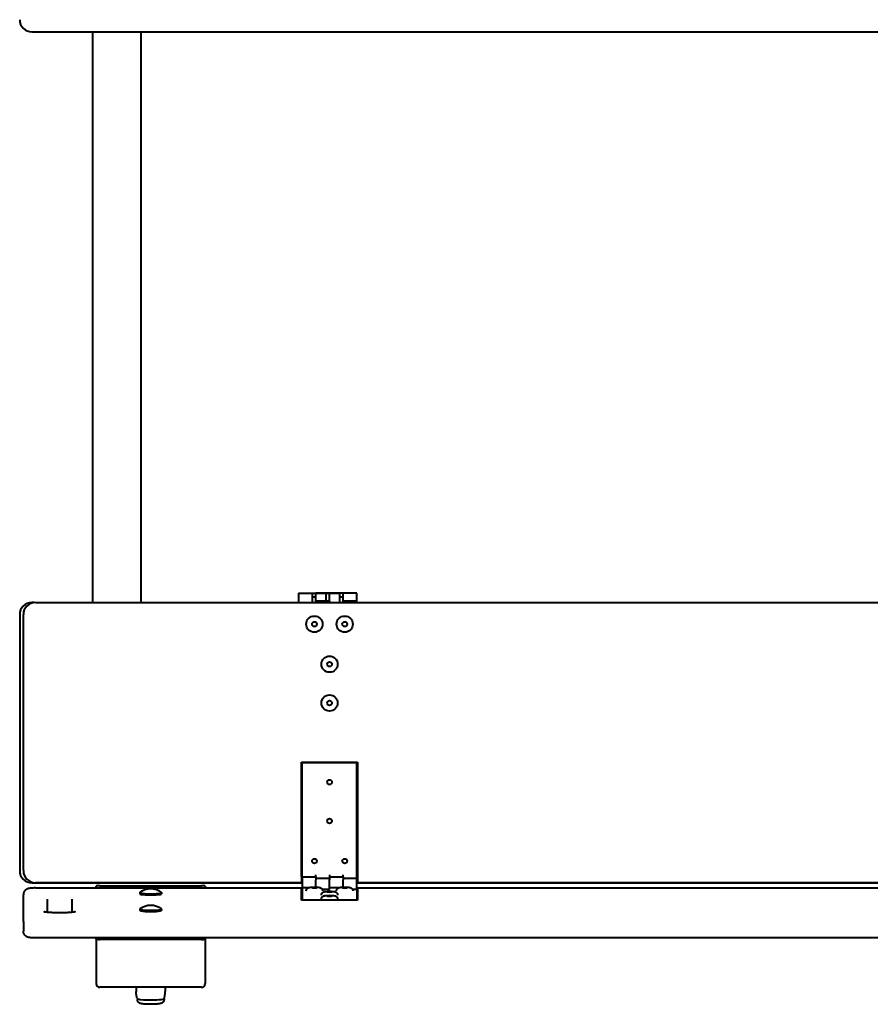
# Model space of a CAD drawing. Units: millimetres. Extents: x -22 to 22, y -22.5 to 22.5.
# Drawn here: x -7 to 0, y -7.5 to 0.6 of the extents above; entities that cross this region are included whole.
import ezdxf

# ---------------------------------------------------------------- set-up
doc = ezdxf.new("R2010")
doc.units = ezdxf.units.MM
doc.linetypes.add('K5LT_BASIC', pattern=[0])
doc.layers.add('Системный слой', color=7, linetype='Continuous')

# ---------------------------------------------------------------- blocks, each defined once
blk = doc.blocks.new('U1')
at = {"layer": 'Системный слой', "color": 143, "linetype": 'K5LT_BASIC', "lineweight": 40, "true_color": 0x33acca}
for p, q in [((-6.9152, 0.5173), (6.8848, 0.5173)), ((-6.4152, 0.5173), (-6.4152, -4.186)), ((-6.0152, 0.5173), (-6.0152, -4.186)), ((-4.7152, -4.1089), (-4.7152, -4.186)), ((-4.7152, -4.1089), (-4.3777, -4.1089)), ((-4.6027, -4.1091), (-4.4902, -4.1091)), ((-4.6027, -4.1091), (-4.6027, -4.186)), ((-4.2348, -4.1089), (-4.5723, -4.1089)), ((-4.5723, -4.1748), (-4.5723, -4.1089)), ((-4.4902, -4.1091), (-4.4902, -4.186)), ((-4.4598, -4.1748), (-4.4598, -4.1091)), ((-4.3473, -4.1091), (-4.4598, -4.1091)), ((-4.3777, -4.1089), (-4.3777, -4.186)), ((-4.3473, -4.1748), (-4.3473, -4.1091)), ((-4.2348, -4.1748), (-4.2348, -4.1089)), ((-6.896, -4.1867), (-6.9152, -4.1867)), ((-6.8848, -4.1861), (-6.8848, -4.186)), ((-6.8848, -4.186), (6.9152, -4.186)), ((-6.8848, -4.186), (6.9152, -4.186)), ((-4.5723, -4.1424), (-4.6027, -4.1424)), ((-4.4598, -4.1748), (-4.5723, -4.1748)), ((-4.5723, -4.186), (-4.5723, -4.1748)), ((-4.4598, -4.1748), (-4.4598, -4.186)), ((-4.3473, -4.1424), (-4.3777, -4.1424)), ((-4.2348, -4.1748), (-4.3473, -4.1748)), ((-4.3473, -4.186), (-4.3473, -4.1748)), ((-4.2348, -4.186), (-4.2348, -4.1748)), ((-7.0152, -4.2867), (-7.0152, -6.3967)), ((-6.9848, -6.3961), (-6.9848, -4.2861)), ((-4.6898, -5.5027), (-4.2298, -5.5027)), ((-4.6898, -6.4461), (-4.6898, -5.5027)), ((-4.6848, -5.5073), (-4.6848, -5.5073)), ((-4.2348, -5.5073), (-4.6848, -5.5073)), ((-4.6848, -6.4307), (-4.6848, -5.5073)), ((-4.2348, -5.5073), (-4.6848, -5.5073)), ((-4.2348, -6.4617), (-4.2348, -5.5073)), ((-4.2348, -5.5073), (-4.2348, -5.5073)), ((-4.2298, -5.5027), (-4.2298, -6.4461)), ((-4.6898, -6.4461), (-4.6898, -6.4951)), ((-4.6848, -6.4463), (-4.6848, -6.4307)), ((-4.6848, -6.4463), (-4.6848, -6.4702)), ((-4.6848, -6.4463), (-4.5723, -6.4463)), ((-4.6848, -6.4702), (-4.6848, -6.4775)), ((-4.6848, -6.4775), (-4.6848, -6.5274)), ((-4.5723, -6.4463), (-4.5723, -6.4307)), ((-4.5723, -6.4463), (-4.5723, -6.4702)), ((-4.4598, -6.4617), (-4.5723, -6.4617)), ((-4.5723, -6.4702), (-4.5723, -6.4712)), ((-4.5723, -6.5321), (-4.5723, -6.4712)), ((-4.4598, -6.4304), (-4.4598, -6.4463)), ((-4.4598, -6.4463), (-4.3473, -6.4463)), ((-4.4598, -6.4463), (-4.4598, -6.4702)), ((-4.4598, -6.4702), (-4.4598, -6.4712)), ((-4.4598, -6.548), (-4.4598, -6.4712)), ((-4.3473, -6.4463), (-4.3473, -6.4304)), ((-4.3473, -6.4463), (-4.3473, -6.4702)), ((-4.2348, -6.4617), (-4.3473, -6.4617)), ((-4.3473, -6.4702), (-4.3473, -6.4712)), ((-4.3473, -6.5321), (-4.3473, -6.4712)), ((-4.2348, -6.4617), (-4.2348, -6.4617)), ((-4.2348, -6.4646), (-4.2348, -6.4617)), ((-4.2348, -6.5504), (-4.2348, -6.4646)), ((-4.2298, -6.4461), (-4.2298, -6.4951)), ((-6.9152, -6.4967), (-4.6848, -6.4967)), ((-4.6848, -6.4961), (-6.8848, -6.4961)), ((-4.6848, -6.4961), (-6.8848, -6.4961)), ((-6.8848, -6.5394), (-4.6898, -6.5394)), ((-6.3852, -6.4967), (-6.0452, -6.4967)), ((-6.3848, -6.5394), (-6.3848, -6.5236)), ((-6.3548, -6.5204), (-5.5148, -6.5204)), ((-5.4848, -6.5236), (-5.4848, -6.5394)), ((-4.6848, -6.4951), (-4.6898, -6.4951)), ((-4.6898, -6.5397), (-4.6898, -6.5394)), ((-4.6898, -6.6387), (-4.6898, -6.5397)), ((-4.6848, -6.5274), (-4.6848, -6.5364)), ((-4.6848, -6.5364), (-4.6848, -6.5364)), ((-4.6848, -6.5364), (-4.6848, -6.5409)), ((-4.6848, -6.5364), (-4.6318, -6.5364)), ((-4.6848, -6.5409), (-4.6848, -6.6387)), ((-4.5209, -6.5504), (-4.4598, -6.5504)), ((-4.4598, -6.5364), (-4.3818, -6.5364)), ((-4.4598, -6.5506), (-4.4598, -6.548)), ((-4.2709, -6.5504), (-4.2348, -6.5504)), ((-4.2298, -6.4951), (-4.2348, -6.4951)), ((4.2652, -6.4961), (-4.2348, -6.4961)), ((4.2652, -6.4961), (-4.2348, -6.4961)), ((-4.2348, -6.4967), (4.2652, -6.4967)), ((-4.2348, -6.5504), (-4.2348, -6.5506)), ((-4.2348, -6.5506), (-4.2348, -6.6387)), ((-4.2298, -6.5394), (4.2602, -6.5394)), ((-4.2298, -6.5397), (-4.2298, -6.5394)), ((-4.2298, -6.5397), (-4.2298, -6.6387)), ((-6.9848, -6.8161), (-6.9848, -6.5947)), ((-6.7848, -6.7403), (-6.7848, -6.6319)), ((-6.5848, -6.6319), (-6.5848, -6.7403)), ((-6.0248, -6.5775), (-6.0248, -6.5874)), ((-5.8448, -6.5775), (-5.8448, -6.5874)), ((-4.6898, -6.5743), (-4.6848, -6.5743)), ((-4.2298, -6.6387), (-4.6898, -6.6387)), ((-4.2348, -6.5743), (-4.2298, -6.5743)), ((-6.0248, -6.7139), (-6.0248, -6.7238)), ((-5.8448, -6.7139), (-5.8448, -6.7238)), ((-6.9848, -6.8161), (-6.9848, -6.8956)), ((6.9152, -6.9509), (-6.8848, -6.9509)), ((-6.3848, -6.9601), (-6.3848, -6.9509)), ((-6.3848, -6.9601), (-6.3848, -7.328)), ((-5.5148, -6.9632), (-6.3548, -6.9632)), ((-5.4848, -6.9509), (-5.4848, -6.9601)), ((-5.4848, -6.9601), (-5.4848, -7.328)), ((-5.5148, -7.358), (-6.3548, -7.358)), ((-6.0548, -7.358), (-6.0548, -7.3915)), ((-5.8148, -7.358), (-5.8148, -7.3915)), ((-6.0473, -7.45), (-6.0514, -7.4284)), ((-6.0448, -7.4523), (-6.0448, -7.4598)), ((-5.8248, -7.4523), (-5.8248, -7.4598)), ((-5.8223, -7.45), (-5.8183, -7.4284))]:
    blk.add_line(p, q, dxfattribs=at)
for centre, radius, start, end in [((-6.9152, 0.6173), 0.1, 180, 270), ((-6.9152, -4.2867), 0.1, 90, 180), ((-6.9152, -6.3967), 0.1, 180, 270), ((-5.9348, -6.6968), 0.15, 90.00001, 126.44374), ((-5.9348, -6.6968), 0.15, 53.55626, 90.00001), ((-5.9348, -6.8332), 0.15, 90.00001, 126.44374), ((-5.9348, -6.8332), 0.15, 53.55626, 90.00001), ((-6.3548, -7.328), 0.03, 180, 270), ((-5.5148, -7.328), 0.03, 270, 0)]:
    blk.add_arc(centre, radius, start, end, dxfattribs=at)
for centre, major_axis, ratio, start_param, end_param in [((-6.8848, -4.2861), (-0.1, 0), 1, 4.712389, 6.283185), ((-6.8848, -6.3961), (0.1, 0), 1, 3.141593, 4.712389), ((-6.3548, -6.5236), (-0.03, 0), 0.104926, 4.712389, 6.283185), ((-5.5148, -6.5236), (0.03, 0), 0.104926, 0, 1.570796), ((-4.5848, -6.5363), (0.0195, 0), 0.104926, 0.105518, 3.141593), ((-4.5848, -6.5363), (0.0195, 0), 0.104926, 3.141593, 6.283185), ((-4.5848, -6.5363), (0.0195, 0), 0.104926, 0, 0.105518), ((-4.4598, -6.5709), (0.0195, 0), 0.104926, 0.105518, 3.141593), ((-4.4598, -6.5709), (0.0195, 0), 0.104926, 3.141593, 6.283185), ((-4.4598, -6.5709), (0.0195, 0), 0.104926, 0, 0.105518), ((-4.3348, -6.5363), (0.0195, 0), 0.104926, 0.105518, 3.141593), ((-4.3348, -6.5363), (0.0195, 0), 0.104926, 3.141593, 6.283185), ((-4.3348, -6.5363), (0.0195, 0), 0.104926, 0, 0.105518), ((-5.9348, -6.5775), (-0.09, 0), 0.104926, 6.142039, 6.283185), ((-5.9348, -6.5775), (-0.09, 0), 0.104926, 0, 3.141593), ((-5.9348, -6.5874), (-0.09, 0), 0.104926, 0, 3.141593), ((-5.9348, -6.5775), (-0.09, 0), 0.104926, 3.141593, 3.282739), ((-4.4598, -6.6045), (0.0195, 0), 0.104926, 0.105518, 3.141593), ((-4.4598, -6.6045), (0.0195, 0), 0.104926, 3.141593, 6.283185), ((-4.4598, -6.6045), (0.0195, 0), 0.104926, 0, 0.105518), ((-5.9348, -6.7139), (-0.09, 0), 0.104926, 6.142039, 6.283185), ((-5.9348, -6.7139), (-0.09, 0), 0.104926, 0, 3.141593), ((-5.9348, -6.7238), (-0.09, 0), 0.104926, 0, 3.141593), ((-5.9348, -6.7139), (-0.09, 0), 0.104926, 3.141593, 3.282739), ((-6.9348, -6.8956), (-0.05, 0), 0.99448, 0, 0.000932), ((-6.3548, -6.9601), (-0.03, 0), 0.104926, 0, 1.570796), ((-5.5148, -6.9601), (0.03, 0), 0.104926, 4.712389, 6.283185), ((-5.9348, -7.4498), (0.1125, 0), 0.104926, 3.161377, 4.513364), ((-5.9348, -7.4498), (0.1125, 0), 0.104926, 4.513364, 6.263401)]:
    blk.add_ellipse(centre, major_axis=major_axis, ratio=ratio, start_param=start_param, end_param=end_param, dxfattribs=at)
for centre, major_axis in [((-4.5848, -4.3648), (0.067, 0)), ((-4.3348, -4.3648), (0.067, 0)), ((-4.5848, -4.3649), (-0.0195, 0)), ((-4.3348, -4.3649), (-0.0195, 0)), ((-4.4598, -4.6948), (0.067, 0)), ((-4.4598, -4.6949), (-0.0195, 0)), ((-4.4598, -5.0148), (0.067, 0)), ((-4.4598, -5.0149), (-0.0195, 0)), ((-4.4598, -5.6673), (-0.0195, 0)), ((-4.4598, -5.9873), (-0.0195, 0)), ((-4.5848, -6.3173), (-0.0195, 0)), ((-4.3348, -6.3173), (-0.0195, 0))]:
    blk.add_ellipse(centre, major_axis=major_axis, ratio=1, dxfattribs=at)
for points, knots in [([(-6.8848, -6.5394), (-6.8871, -6.5394), (-6.8894, -6.5394), (-6.894, -6.5395), (-6.8963, -6.5395), (-6.9008, -6.5397), (-6.903, -6.5397), (-6.9073, -6.5399), (-6.9094, -6.54), (-6.9135, -6.5403), (-6.9155, -6.5404), (-6.9194, -6.5407), (-6.9213, -6.5408), (-6.9237, -6.5411), (-6.9242, -6.5411), (-6.9257, -6.5413), (-6.9267, -6.5414), (-6.928, -6.5415), (-6.9283, -6.5416), (-6.9288, -6.5416), (-6.929, -6.5416), (-6.931, -6.5419), (-6.9327, -6.5421), (-6.9359, -6.5426), (-6.9375, -6.5429), (-6.9403, -6.5435), (-6.9415, -6.5438), (-6.9439, -6.5443), (-6.9451, -6.5447), (-6.9473, -6.5453), (-6.9484, -6.5457), (-6.9504, -6.5464), (-6.9515, -6.5468), (-6.9539, -6.5478), (-6.9552, -6.5484), (-6.9579, -6.5498), (-6.9592, -6.5505), (-6.9622, -6.5524), (-6.9638, -6.5535), (-6.9669, -6.556), (-6.9684, -6.5573), (-6.9709, -6.5598), (-6.972, -6.5609), (-6.9742, -6.5636), (-6.9754, -6.5653), (-6.9776, -6.5686), (-6.9786, -6.5704), (-6.9804, -6.574), (-6.9812, -6.5758), (-6.9823, -6.579), (-6.9827, -6.5802), (-6.9836, -6.5835), (-6.984, -6.5854), (-6.9846, -6.5898), (-6.9848, -6.5923), (-6.9848, -6.5947)], [0, 0, 0, 0, 1.167499, 1.167499, 2.328905, 2.328905, 3.485404, 3.485404, 4.637792, 4.637792, 5.787066, 5.787066, 6.933938, 6.933938, 7.244754, 7.244754, 7.911835, 7.911835, 8.078605, 8.078605, 8.245375, 8.245375, 9.387892, 9.387892, 10.528094, 10.528094, 11.353446, 11.353446, 12.178798, 12.178798, 12.840568, 12.840568, 13.502338, 13.502338, 14.327591, 14.327591, 15.152844, 15.152844, 16.188674, 16.188674, 17.21092, 17.21092, 18.004258, 18.004258, 19.02639, 19.02639, 20.049659, 20.049659, 21.074655, 21.074655, 21.74635, 21.74635, 22.774468, 22.774468, 24, 24, 24, 24]), ([(-4.6518, -6.5631), (-4.6518, -6.562), (-4.6517, -6.5609), (-4.6515, -6.5587), (-4.6513, -6.5576), (-4.6508, -6.5555), (-4.6504, -6.5545), (-4.6497, -6.5524), (-4.6492, -6.5514), (-4.6482, -6.5495), (-4.6476, -6.5485), (-4.6464, -6.5467), (-4.6457, -6.5459), (-4.6443, -6.5442), (-4.6436, -6.5434), (-4.6421, -6.5421), (-4.6413, -6.5415), (-4.64, -6.5405), (-4.6394, -6.5401), (-4.6385, -6.5395), (-4.6382, -6.5393), (-4.6376, -6.5389), (-4.6373, -6.5388), (-4.6364, -6.5383), (-4.6358, -6.538), (-4.6345, -6.5374), (-4.6339, -6.5371), (-4.6328, -6.5367), (-4.6323, -6.5365), (-4.6317, -6.5363), (-4.6315, -6.5363), (-4.6308, -6.536), (-4.6303, -6.5359), (-4.6294, -6.5356), (-4.629, -6.5355), (-4.6284, -6.5353), (-4.6282, -6.5353), (-4.6276, -6.5351), (-4.6273, -6.5351), (-4.6268, -6.535), (-4.6265, -6.5349), (-4.626, -6.5348), (-4.6257, -6.5347), (-4.625, -6.5346), (-4.6247, -6.5345), (-4.6238, -6.5344), (-4.6232, -6.5343), (-4.6219, -6.5341), (-4.6213, -6.534), (-4.6195, -6.5337), (-4.6182, -6.5336), (-4.6157, -6.5333), (-4.6143, -6.5331), (-4.6116, -6.5329), (-4.6101, -6.5328), (-4.6074, -6.5326), (-4.6061, -6.5325), (-4.6032, -6.5324), (-4.6016, -6.5323), (-4.5996, -6.5322), (-4.5992, -6.5322), (-4.5983, -6.5321), (-4.5978, -6.5321), (-4.5965, -6.5321), (-4.5957, -6.5321), (-4.5931, -6.532), (-4.5913, -6.532), (-4.588, -6.5319), (-4.5864, -6.5319), (-4.5846, -6.5319), (-4.5844, -6.5319), (-4.5824, -6.5319), (-4.5807, -6.5319), (-4.5771, -6.532), (-4.5754, -6.532), (-4.5732, -6.5321), (-4.5727, -6.5321), (-4.5718, -6.5321), (-4.5713, -6.5321), (-4.5701, -6.5322), (-4.5693, -6.5322), (-4.5669, -6.5323), (-4.5653, -6.5324), (-4.5621, -6.5326), (-4.5606, -6.5327), (-4.558, -6.5329), (-4.5569, -6.533), (-4.5545, -6.5332), (-4.5531, -6.5334), (-4.5506, -6.5337), (-4.5493, -6.5338), (-4.547, -6.5342), (-4.5459, -6.5343), (-4.544, -6.5347), (-4.5432, -6.5349), (-4.5416, -6.5352), (-4.5409, -6.5354), (-4.5393, -6.5359), (-4.5385, -6.5361), (-4.537, -6.5366), (-4.5364, -6.5369), (-4.535, -6.5374), (-4.5341, -6.5378), (-4.5333, -6.5383), (-4.5332, -6.5383), (-4.533, -6.5384), (-4.5328, -6.5385), (-4.532, -6.5389), (-4.5314, -6.5393), (-4.5308, -6.5397), (-4.5308, -6.5397), (-4.53, -6.5403), (-4.5292, -6.5408), (-4.5283, -6.5414), (-4.5283, -6.5415), (-4.5277, -6.542), (-4.5272, -6.5424), (-4.5266, -6.543), (-4.5264, -6.5431), (-4.5262, -6.5433), (-4.5261, -6.5434), (-4.5257, -6.5438), (-4.5255, -6.544), (-4.5248, -6.5448), (-4.5244, -6.5453), (-4.5233, -6.5466), (-4.5226, -6.5475), (-4.5216, -6.5491), (-4.5213, -6.5498), (-4.5209, -6.5504), (-4.5209, -6.5504), (-4.5208, -6.5507), (-4.5206, -6.551), (-4.52, -6.5523), (-4.5196, -6.5533), (-4.5189, -6.5554), (-4.5186, -6.5565), (-4.5182, -6.5586), (-4.518, -6.5597), (-4.5178, -6.5616), (-4.5178, -6.5624), (-4.5178, -6.5631)], [0, 0, 0, 0, 0.61398, 0.61398, 1.227882, 1.227882, 1.841726, 1.841726, 2.4559, 2.4559, 3.070818, 3.070818, 3.688209, 3.688209, 4.308683, 4.308683, 4.858998, 4.858998, 5.279658, 5.279658, 5.505588, 5.505588, 5.729054, 5.729054, 6.170363, 6.170363, 6.648586, 6.648586, 7.008165, 7.008165, 7.126809, 7.126809, 7.562358, 7.562358, 7.859164, 7.859164, 8.086547, 8.086547, 8.31393, 8.31393, 8.541312, 8.541312, 8.801784, 8.801784, 9.055122, 9.055122, 9.570853, 9.570853, 10.082918, 10.082918, 11.021503, 11.021503, 11.960089, 11.960089, 12.917671, 12.917671, 13.704868, 13.704868, 14.672972, 14.672972, 14.892116, 14.892116, 15.178197, 15.178197, 15.645256, 15.645256, 16.622597, 16.622597, 17.501253, 17.501253, 17.605704, 17.605704, 18.59272, 18.59272, 19.574128, 19.574128, 19.824487, 19.824487, 20.110411, 20.110411, 20.550776, 20.550776, 21.522289, 21.522289, 22.490226, 22.490226, 23.227387, 23.227387, 24.181581, 24.181581, 25.132097, 25.132097, 26.068376, 26.068376, 26.723133, 26.723133, 27.377891, 27.377891, 28.032648, 28.032648, 28.514756, 28.514756, 29.108587, 29.108587, 29.151066, 29.151066, 29.27015, 29.27015, 29.702419, 29.702419, 29.719275, 29.719275, 30.296251, 30.296251, 30.35159, 30.35159, 30.733064, 30.733064, 30.828432, 30.828432, 30.923801, 30.923801, 31.114538, 31.114538, 31.496012, 31.496012, 32.114998, 32.114998, 32.539804, 32.539804, 32.545653, 32.545653, 32.730823, 32.730823, 33.345533, 33.345533, 33.959704, 33.959704, 34.573516, 34.573516, 35, 35, 35, 35]), ([(-4.5268, -6.5977), (-4.5268, -6.5966), (-4.5267, -6.5955), (-4.5265, -6.5934), (-4.5263, -6.5923), (-4.5258, -6.5901), (-4.5254, -6.5891), (-4.5247, -6.587), (-4.5242, -6.586), (-4.5232, -6.5841), (-4.5226, -6.5831), (-4.5214, -6.5813), (-4.5207, -6.5805), (-4.5193, -6.5788), (-4.5186, -6.5781), (-4.5171, -6.5767), (-4.5163, -6.5761), (-4.515, -6.5751), (-4.5144, -6.5747), (-4.5135, -6.5741), (-4.5132, -6.5739), (-4.5126, -6.5736), (-4.5123, -6.5734), (-4.5114, -6.5729), (-4.5108, -6.5726), (-4.5095, -6.572), (-4.5089, -6.5717), (-4.5078, -6.5713), (-4.5073, -6.5711), (-4.5067, -6.5709), (-4.5065, -6.5709), (-4.5058, -6.5706), (-4.5053, -6.5705), (-4.5044, -6.5702), (-4.504, -6.5701), (-4.5034, -6.57), (-4.5032, -6.5699), (-4.5026, -6.5698), (-4.5023, -6.5697), (-4.5018, -6.5696), (-4.5015, -6.5695), (-4.501, -6.5694), (-4.5007, -6.5693), (-4.5, -6.5692), (-4.4997, -6.5692), (-4.4988, -6.569), (-4.4982, -6.5689), (-4.4969, -6.5687), (-4.4963, -6.5686), (-4.4945, -6.5683), (-4.4932, -6.5682), (-4.4907, -6.5679), (-4.4893, -6.5678), (-4.4866, -6.5675), (-4.4851, -6.5674), (-4.4824, -6.5672), (-4.4811, -6.5671), (-4.4782, -6.567), (-4.4766, -6.5669), (-4.4746, -6.5668), (-4.4742, -6.5668), (-4.4733, -6.5668), (-4.4728, -6.5668), (-4.4715, -6.5667), (-4.4707, -6.5667), (-4.4681, -6.5666), (-4.4663, -6.5666), (-4.463, -6.5666), (-4.4614, -6.5666), (-4.4596, -6.5665), (-4.4594, -6.5665), (-4.4574, -6.5665), (-4.4557, -6.5666), (-4.4521, -6.5666), (-4.4504, -6.5667), (-4.4482, -6.5667), (-4.4477, -6.5667), (-4.4468, -6.5668), (-4.4463, -6.5668), (-4.4451, -6.5668), (-4.4443, -6.5668), (-4.4419, -6.567), (-4.4403, -6.567), (-4.4371, -6.5672), (-4.4356, -6.5673), (-4.433, -6.5675), (-4.4319, -6.5676), (-4.4295, -6.5678), (-4.4281, -6.568), (-4.4256, -6.5683), (-4.4243, -6.5684), (-4.422, -6.5688), (-4.4209, -6.569), (-4.419, -6.5693), (-4.4182, -6.5695), (-4.4166, -6.5699), (-4.4159, -6.57), (-4.4143, -6.5705), (-4.4135, -6.5707), (-4.412, -6.5712), (-4.4114, -6.5715), (-4.41, -6.5721), (-4.4091, -6.5724), (-4.4083, -6.5729), (-4.4082, -6.5729), (-4.408, -6.573), (-4.4078, -6.5731), (-4.407, -6.5736), (-4.4064, -6.5739), (-4.4058, -6.5743), (-4.4058, -6.5743), (-4.405, -6.5749), (-4.4042, -6.5754), (-4.4033, -6.5761), (-4.4033, -6.5761), (-4.4027, -6.5766), (-4.4022, -6.577), (-4.4016, -6.5776), (-4.4014, -6.5777), (-4.4012, -6.5779), (-4.4011, -6.5781), (-4.4007, -6.5784), (-4.4005, -6.5786), (-4.3998, -6.5794), (-4.3994, -6.5799), (-4.3983, -6.5813), (-4.3976, -6.5821), (-4.3966, -6.5837), (-4.3963, -6.5844), (-4.3959, -6.585), (-4.3959, -6.5851), (-4.3958, -6.5854), (-4.3956, -6.5857), (-4.395, -6.5869), (-4.3946, -6.588), (-4.3939, -6.59), (-4.3936, -6.5911), (-4.3932, -6.5933), (-4.393, -6.5944), (-4.3928, -6.5962), (-4.3928, -6.597), (-4.3928, -6.5977)], [0, 0, 0, 0, 0.61398, 0.61398, 1.227882, 1.227882, 1.841726, 1.841726, 2.4559, 2.4559, 3.070818, 3.070818, 3.688209, 3.688209, 4.308683, 4.308683, 4.858998, 4.858998, 5.279658, 5.279658, 5.505588, 5.505588, 5.729054, 5.729054, 6.170363, 6.170363, 6.648586, 6.648586, 7.008165, 7.008165, 7.126809, 7.126809, 7.562358, 7.562358, 7.859164, 7.859164, 8.086547, 8.086547, 8.31393, 8.31393, 8.541312, 8.541312, 8.801784, 8.801784, 9.055122, 9.055122, 9.570853, 9.570853, 10.082918, 10.082918, 11.021503, 11.021503, 11.960089, 11.960089, 12.917671, 12.917671, 13.704868, 13.704868, 14.672972, 14.672972, 14.892116, 14.892116, 15.178197, 15.178197, 15.645256, 15.645256, 16.622597, 16.622597, 17.501253, 17.501253, 17.605704, 17.605704, 18.59272, 18.59272, 19.574128, 19.574128, 19.824487, 19.824487, 20.110411, 20.110411, 20.550776, 20.550776, 21.522289, 21.522289, 22.490226, 22.490226, 23.227387, 23.227387, 24.181581, 24.181581, 25.132097, 25.132097, 26.068376, 26.068376, 26.723133, 26.723133, 27.377891, 27.377891, 28.032648, 28.032648, 28.514756, 28.514756, 29.108587, 29.108587, 29.151066, 29.151066, 29.27015, 29.27015, 29.702419, 29.702419, 29.719275, 29.719275, 30.296251, 30.296251, 30.35159, 30.35159, 30.733064, 30.733064, 30.828432, 30.828432, 30.923801, 30.923801, 31.114538, 31.114538, 31.496012, 31.496012, 32.114998, 32.114998, 32.539804, 32.539804, 32.545653, 32.545653, 32.730823, 32.730823, 33.345533, 33.345533, 33.959704, 33.959704, 34.573516, 34.573516, 35, 35, 35, 35]), ([(-4.4018, -6.5631), (-4.4018, -6.562), (-4.4017, -6.5609), (-4.4015, -6.5587), (-4.4013, -6.5576), (-4.4008, -6.5555), (-4.4004, -6.5545), (-4.3997, -6.5524), (-4.3992, -6.5514), (-4.3982, -6.5495), (-4.3976, -6.5485), (-4.3964, -6.5467), (-4.3957, -6.5459), (-4.3943, -6.5442), (-4.3936, -6.5434), (-4.3921, -6.5421), (-4.3913, -6.5415), (-4.39, -6.5405), (-4.3894, -6.5401), (-4.3885, -6.5395), (-4.3882, -6.5393), (-4.3876, -6.5389), (-4.3873, -6.5388), (-4.3864, -6.5383), (-4.3858, -6.538), (-4.3845, -6.5374), (-4.3839, -6.5371), (-4.3828, -6.5367), (-4.3823, -6.5365), (-4.3817, -6.5363), (-4.3815, -6.5363), (-4.3808, -6.536), (-4.3803, -6.5359), (-4.3794, -6.5356), (-4.379, -6.5355), (-4.3784, -6.5353), (-4.3782, -6.5353), (-4.3776, -6.5351), (-4.3773, -6.5351), (-4.3768, -6.535), (-4.3765, -6.5349), (-4.376, -6.5348), (-4.3757, -6.5347), (-4.375, -6.5346), (-4.3747, -6.5345), (-4.3738, -6.5344), (-4.3732, -6.5343), (-4.3719, -6.5341), (-4.3713, -6.534), (-4.3695, -6.5337), (-4.3682, -6.5336), (-4.3657, -6.5333), (-4.3643, -6.5331), (-4.3616, -6.5329), (-4.3601, -6.5328), (-4.3574, -6.5326), (-4.3561, -6.5325), (-4.3532, -6.5324), (-4.3516, -6.5323), (-4.3496, -6.5322), (-4.3492, -6.5322), (-4.3483, -6.5321), (-4.3478, -6.5321), (-4.3465, -6.5321), (-4.3457, -6.5321), (-4.3431, -6.532), (-4.3413, -6.532), (-4.338, -6.5319), (-4.3364, -6.5319), (-4.3346, -6.5319), (-4.3344, -6.5319), (-4.3324, -6.5319), (-4.3307, -6.5319), (-4.3271, -6.532), (-4.3254, -6.532), (-4.3232, -6.5321), (-4.3227, -6.5321), (-4.3218, -6.5321), (-4.3213, -6.5321), (-4.3201, -6.5322), (-4.3193, -6.5322), (-4.3169, -6.5323), (-4.3153, -6.5324), (-4.3121, -6.5326), (-4.3106, -6.5327), (-4.308, -6.5329), (-4.3069, -6.533), (-4.3045, -6.5332), (-4.3031, -6.5334), (-4.3006, -6.5337), (-4.2993, -6.5338), (-4.297, -6.5342), (-4.2959, -6.5343), (-4.294, -6.5347), (-4.2932, -6.5349), (-4.2916, -6.5352), (-4.2909, -6.5354), (-4.2893, -6.5359), (-4.2885, -6.5361), (-4.287, -6.5366), (-4.2864, -6.5369), (-4.285, -6.5374), (-4.2841, -6.5378), (-4.2833, -6.5383), (-4.2832, -6.5383), (-4.283, -6.5384), (-4.2828, -6.5385), (-4.282, -6.5389), (-4.2814, -6.5393), (-4.2808, -6.5397), (-4.2808, -6.5397), (-4.28, -6.5403), (-4.2792, -6.5408), (-4.2783, -6.5414), (-4.2783, -6.5415), (-4.2777, -6.542), (-4.2772, -6.5424), (-4.2766, -6.543), (-4.2764, -6.5431), (-4.2762, -6.5433), (-4.2761, -6.5434), (-4.2757, -6.5438), (-4.2755, -6.544), (-4.2748, -6.5448), (-4.2744, -6.5453), (-4.2733, -6.5466), (-4.2726, -6.5475), (-4.2716, -6.5491), (-4.2713, -6.5498), (-4.2709, -6.5504), (-4.2709, -6.5504), (-4.2708, -6.5507), (-4.2706, -6.551), (-4.27, -6.5523), (-4.2696, -6.5533), (-4.2689, -6.5554), (-4.2686, -6.5565), (-4.2682, -6.5586), (-4.268, -6.5597), (-4.2678, -6.5616), (-4.2678, -6.5624), (-4.2678, -6.5631)], [0, 0, 0, 0, 0.61398, 0.61398, 1.227882, 1.227882, 1.841726, 1.841726, 2.4559, 2.4559, 3.070818, 3.070818, 3.688209, 3.688209, 4.308683, 4.308683, 4.858998, 4.858998, 5.279658, 5.279658, 5.505588, 5.505588, 5.729054, 5.729054, 6.170363, 6.170363, 6.648586, 6.648586, 7.008165, 7.008165, 7.126809, 7.126809, 7.562358, 7.562358, 7.859164, 7.859164, 8.086547, 8.086547, 8.31393, 8.31393, 8.541312, 8.541312, 8.801784, 8.801784, 9.055122, 9.055122, 9.570853, 9.570853, 10.082918, 10.082918, 11.021503, 11.021503, 11.960089, 11.960089, 12.917671, 12.917671, 13.704868, 13.704868, 14.672972, 14.672972, 14.892116, 14.892116, 15.178197, 15.178197, 15.645256, 15.645256, 16.622597, 16.622597, 17.501253, 17.501253, 17.605704, 17.605704, 18.59272, 18.59272, 19.574128, 19.574128, 19.824487, 19.824487, 20.110411, 20.110411, 20.550776, 20.550776, 21.522289, 21.522289, 22.490226, 22.490226, 23.227387, 23.227387, 24.181581, 24.181581, 25.132097, 25.132097, 26.068376, 26.068376, 26.723133, 26.723133, 27.377891, 27.377891, 28.032648, 28.032648, 28.514756, 28.514756, 29.108587, 29.108587, 29.151066, 29.151066, 29.27015, 29.27015, 29.702419, 29.702419, 29.719275, 29.719275, 30.296251, 30.296251, 30.35159, 30.35159, 30.733064, 30.733064, 30.828432, 30.828432, 30.923801, 30.923801, 31.114538, 31.114538, 31.496012, 31.496012, 32.114998, 32.114998, 32.539804, 32.539804, 32.545653, 32.545653, 32.730823, 32.730823, 33.345533, 33.345533, 33.959704, 33.959704, 34.573516, 34.573516, 35, 35, 35, 35]), ([(-4.5268, -6.6313), (-4.5268, -6.6302), (-4.5267, -6.6291), (-4.5265, -6.6269), (-4.5263, -6.6259), (-4.5258, -6.6237), (-4.5254, -6.6227), (-4.5247, -6.6206), (-4.5242, -6.6196), (-4.5232, -6.6177), (-4.5226, -6.6167), (-4.5214, -6.6149), (-4.5207, -6.6141), (-4.5193, -6.6124), (-4.5186, -6.6116), (-4.5171, -6.6103), (-4.5163, -6.6097), (-4.515, -6.6087), (-4.5144, -6.6083), (-4.5135, -6.6077), (-4.5132, -6.6075), (-4.5126, -6.6071), (-4.5123, -6.607), (-4.5114, -6.6065), (-4.5108, -6.6062), (-4.5095, -6.6056), (-4.5089, -6.6053), (-4.5078, -6.6049), (-4.5073, -6.6047), (-4.5067, -6.6045), (-4.5065, -6.6045), (-4.5058, -6.6042), (-4.5053, -6.6041), (-4.5044, -6.6038), (-4.504, -6.6037), (-4.5034, -6.6035), (-4.5032, -6.6035), (-4.5026, -6.6033), (-4.5023, -6.6033), (-4.5018, -6.6032), (-4.5015, -6.6031), (-4.501, -6.603), (-4.5007, -6.6029), (-4.5, -6.6028), (-4.4997, -6.6027), (-4.4988, -6.6026), (-4.4982, -6.6025), (-4.4969, -6.6023), (-4.4963, -6.6022), (-4.4945, -6.6019), (-4.4932, -6.6018), (-4.4907, -6.6015), (-4.4893, -6.6013), (-4.4866, -6.6011), (-4.4851, -6.601), (-4.4824, -6.6008), (-4.4811, -6.6007), (-4.4782, -6.6006), (-4.4766, -6.6005), (-4.4746, -6.6004), (-4.4742, -6.6004), (-4.4733, -6.6003), (-4.4728, -6.6003), (-4.4715, -6.6003), (-4.4707, -6.6003), (-4.4681, -6.6002), (-4.4663, -6.6002), (-4.463, -6.6001), (-4.4614, -6.6001), (-4.4596, -6.6001), (-4.4594, -6.6001), (-4.4574, -6.6001), (-4.4557, -6.6001), (-4.4521, -6.6002), (-4.4504, -6.6002), (-4.4482, -6.6003), (-4.4477, -6.6003), (-4.4468, -6.6003), (-4.4463, -6.6003), (-4.4451, -6.6004), (-4.4443, -6.6004), (-4.4419, -6.6005), (-4.4403, -6.6006), (-4.4371, -6.6008), (-4.4356, -6.6009), (-4.433, -6.6011), (-4.4319, -6.6012), (-4.4295, -6.6014), (-4.4281, -6.6016), (-4.4256, -6.6019), (-4.4243, -6.602), (-4.422, -6.6024), (-4.4209, -6.6026), (-4.419, -6.6029), (-4.4182, -6.6031), (-4.4166, -6.6034), (-4.4159, -6.6036), (-4.4143, -6.6041), (-4.4135, -6.6043), (-4.412, -6.6048), (-4.4114, -6.6051), (-4.41, -6.6056), (-4.4091, -6.606), (-4.4083, -6.6065), (-4.4082, -6.6065), (-4.408, -6.6066), (-4.4078, -6.6067), (-4.407, -6.6071), (-4.4064, -6.6075), (-4.4058, -6.6079), (-4.4058, -6.6079), (-4.405, -6.6085), (-4.4042, -6.609), (-4.4033, -6.6097), (-4.4033, -6.6097), (-4.4027, -6.6102), (-4.4022, -6.6106), (-4.4016, -6.6112), (-4.4014, -6.6113), (-4.4012, -6.6115), (-4.4011, -6.6116), (-4.4007, -6.612), (-4.4005, -6.6122), (-4.3998, -6.613), (-4.3994, -6.6135), (-4.3983, -6.6148), (-4.3976, -6.6157), (-4.3966, -6.6173), (-4.3963, -6.618), (-4.3959, -6.6186), (-4.3959, -6.6186), (-4.3958, -6.6189), (-4.3956, -6.6192), (-4.395, -6.6205), (-4.3946, -6.6215), (-4.3939, -6.6236), (-4.3936, -6.6247), (-4.3932, -6.6268), (-4.393, -6.6279), (-4.3928, -6.6298), (-4.3928, -6.6306), (-4.3928, -6.6313)], [0, 0, 0, 0, 0.61398, 0.61398, 1.227882, 1.227882, 1.841726, 1.841726, 2.4559, 2.4559, 3.070818, 3.070818, 3.688209, 3.688209, 4.308683, 4.308683, 4.858998, 4.858998, 5.279658, 5.279658, 5.505588, 5.505588, 5.729054, 5.729054, 6.170363, 6.170363, 6.648586, 6.648586, 7.008165, 7.008165, 7.126809, 7.126809, 7.562358, 7.562358, 7.859164, 7.859164, 8.086547, 8.086547, 8.31393, 8.31393, 8.541312, 8.541312, 8.801784, 8.801784, 9.055122, 9.055122, 9.570853, 9.570853, 10.082918, 10.082918, 11.021503, 11.021503, 11.960089, 11.960089, 12.917671, 12.917671, 13.704868, 13.704868, 14.672972, 14.672972, 14.892116, 14.892116, 15.178197, 15.178197, 15.645256, 15.645256, 16.622597, 16.622597, 17.501253, 17.501253, 17.605704, 17.605704, 18.59272, 18.59272, 19.574128, 19.574128, 19.824487, 19.824487, 20.110411, 20.110411, 20.550776, 20.550776, 21.522289, 21.522289, 22.490226, 22.490226, 23.227387, 23.227387, 24.181581, 24.181581, 25.132097, 25.132097, 26.068376, 26.068376, 26.723133, 26.723133, 27.377891, 27.377891, 28.032648, 28.032648, 28.514756, 28.514756, 29.108587, 29.108587, 29.151066, 29.151066, 29.27015, 29.27015, 29.702419, 29.702419, 29.719275, 29.719275, 30.296251, 30.296251, 30.35159, 30.35159, 30.733064, 30.733064, 30.828432, 30.828432, 30.923801, 30.923801, 31.114538, 31.114538, 31.496012, 31.496012, 32.114998, 32.114998, 32.539804, 32.539804, 32.545653, 32.545653, 32.730823, 32.730823, 33.345533, 33.345533, 33.959704, 33.959704, 34.573516, 34.573516, 35, 35, 35, 35]), ([(-6.5584, -6.7364), (-6.558, -6.7362), (-6.5576, -6.7361), (-6.5575, -6.7361), (-6.5577, -6.7361), (-6.5582, -6.7363), (-6.5584, -6.7363), (-6.5589, -6.7365), (-6.5592, -6.7365), (-6.5595, -6.7366), (-6.5597, -6.7367), (-6.5603, -6.7368), (-6.5606, -6.7369), (-6.5619, -6.7371), (-6.5627, -6.7373), (-6.5644, -6.7376), (-6.5652, -6.7377), (-6.5676, -6.7381), (-6.5695, -6.7384), (-6.5729, -6.7389), (-6.5744, -6.7391), (-6.5765, -6.7394), (-6.5772, -6.7394), (-6.58, -6.7398), (-6.5824, -6.74), (-6.586, -6.7404), (-6.5873, -6.7406), (-6.5925, -6.741), (-6.5966, -6.7414), (-6.6055, -6.7421), (-6.6103, -6.7424), (-6.6203, -6.743), (-6.6255, -6.7432), (-6.6364, -6.7437), (-6.642, -6.7439), (-6.6534, -6.7442), (-6.6593, -6.7443), (-6.6712, -6.7445), (-6.6772, -6.7445), (-6.6893, -6.7446), (-6.6953, -6.7445), (-6.7074, -6.7444), (-6.7133, -6.7443), (-6.7249, -6.744), (-6.7306, -6.7438), (-6.7417, -6.7433), (-6.7471, -6.7431), (-6.7574, -6.7425), (-6.7623, -6.7422), (-6.7716, -6.7415), (-6.7761, -6.7411), (-6.7818, -6.7406), (-6.7833, -6.7405), (-6.7851, -6.7403), (-6.7853, -6.7402), (-6.7884, -6.7399), (-6.791, -6.7396), (-6.7944, -6.7392), (-6.7951, -6.7391), (-6.7989, -6.7386), (-6.8017, -6.7382), (-6.8056, -6.7375), (-6.8069, -6.7373), (-6.8093, -6.7368), (-6.8103, -6.7366), (-6.8116, -6.7363), (-6.8121, -6.7361), (-6.8121, -6.7361), (-6.8118, -6.7362), (-6.8117, -6.7363)], [0, 0, 0, 0, 0.570151, 0.570151, 1.053146, 1.053146, 1.36236, 1.36236, 1.550496, 1.550496, 1.683327, 1.683327, 1.948989, 1.948989, 2.43605, 2.43605, 2.794077, 2.794077, 3.505348, 3.505348, 4.023844, 4.023844, 4.21662, 4.21662, 4.91717, 4.91717, 5.267303, 5.267303, 6.316758, 6.316758, 7.421288, 7.421288, 8.546811, 8.546811, 9.682842, 9.682842, 10.831256, 10.831256, 11.987435, 11.987435, 13.152764, 13.152764, 14.311015, 14.311015, 15.460113, 15.460113, 16.599533, 16.599533, 17.725091, 17.725091, 18.836503, 18.836503, 19.260469, 19.260469, 19.331162, 19.331162, 20.153098, 20.153098, 20.398337, 20.398337, 21.443704, 21.443704, 22.139624, 22.139624, 22.835545, 22.835545, 23.531466, 23.531466, 24, 24, 24, 24]), ([(-6.8848, -6.9509), (-6.8871, -6.9509), (-6.8894, -6.9508), (-6.894, -6.9508), (-6.8963, -6.9507), (-6.9008, -6.9506), (-6.903, -6.9505), (-6.9073, -6.9504), (-6.9094, -6.9503), (-6.9135, -6.95), (-6.9155, -6.9499), (-6.9194, -6.9496), (-6.9213, -6.9495), (-6.9237, -6.9492), (-6.9242, -6.9492), (-6.9257, -6.949), (-6.9267, -6.9489), (-6.928, -6.9488), (-6.9283, -6.9487), (-6.9288, -6.9487), (-6.929, -6.9486), (-6.931, -6.9484), (-6.9327, -6.9482), (-6.9359, -6.9476), (-6.9375, -6.9474), (-6.9403, -6.9468), (-6.9415, -6.9465), (-6.9439, -6.9459), (-6.9451, -6.9456), (-6.9473, -6.945), (-6.9484, -6.9446), (-6.9504, -6.9439), (-6.9515, -6.9435), (-6.9539, -6.9425), (-6.9552, -6.9419), (-6.9579, -6.9405), (-6.9592, -6.9397), (-6.9622, -6.9379), (-6.9638, -6.9368), (-6.9669, -6.9343), (-6.9684, -6.933), (-6.9709, -6.9305), (-6.972, -6.9294), (-6.9742, -6.9266), (-6.9754, -6.925), (-6.9776, -6.9217), (-6.9786, -6.9199), (-6.9804, -6.9163), (-6.9812, -6.9145), (-6.9823, -6.9113), (-6.9827, -6.9101), (-6.9836, -6.9068), (-6.984, -6.9048), (-6.9846, -6.9005), (-6.9848, -6.8981), (-6.9848, -6.8957)], [0, 0, 0, 0, 1.167872, 1.167872, 2.329649, 2.329649, 3.486518, 3.486518, 4.639273, 4.639273, 5.788915, 5.788915, 6.936153, 6.936153, 7.247069, 7.247069, 7.914363, 7.914363, 8.081186, 8.081186, 8.24801, 8.24801, 9.390892, 9.390892, 10.531458, 10.531458, 11.357073, 11.357073, 12.182689, 12.182689, 12.844671, 12.844671, 13.506652, 13.506652, 14.332168, 14.332168, 15.157685, 15.157685, 16.193846, 16.193846, 17.216419, 17.216419, 18.01001, 18.01001, 19.032469, 19.032469, 20.056065, 20.056065, 21.081388, 21.081388, 21.753298, 21.753298, 22.781745, 22.781745, 24, 24, 24, 24]), ([(-6.0514, -7.4284), (-6.0514, -7.4283), (-6.0514, -7.4282), (-6.0515, -7.4278), (-6.0515, -7.4276), (-6.0516, -7.427), (-6.0517, -7.4265), (-6.0519, -7.4252), (-6.0521, -7.4243), (-6.0525, -7.4218), (-6.0528, -7.42), (-6.0533, -7.4159), (-6.0536, -7.4134), (-6.0541, -7.4085), (-6.0543, -7.406), (-6.0546, -7.4011), (-6.0547, -7.3986), (-6.0548, -7.3946), (-6.0548, -7.3931), (-6.0548, -7.3916), (-6.0548, -7.3916), (-6.0548, -7.3915)], [0, 0, 0, 0, 0.15065, 0.15065, 0.401733, 0.401733, 0.903898, 0.903898, 1.90823, 1.90823, 3.866676, 3.866676, 6.666676, 6.666676, 9.466676, 9.466676, 12.266676, 12.266676, 13.976323, 13.976323, 14, 14, 14, 14]), ([(-5.9348, -7.4982), (-5.9383, -7.4982), (-5.9418, -7.4981), (-5.9487, -7.498), (-5.9521, -7.498), (-5.9588, -7.4978), (-5.9621, -7.4977), (-5.9685, -7.4974), (-5.9716, -7.4973), (-5.9777, -7.4969), (-5.9806, -7.4967), (-5.9863, -7.4963), (-5.989, -7.4961), (-5.993, -7.4957), (-5.9943, -7.4956), (-5.9981, -7.4951), (-6.0004, -7.4949), (-6.0047, -7.4943), (-6.0067, -7.494), (-6.0106, -7.4933), (-6.0124, -7.4929), (-6.0152, -7.4923), (-6.0163, -7.492), (-6.0184, -7.4914), (-6.0194, -7.4911), (-6.0214, -7.4905), (-6.0222, -7.4902), (-6.0239, -7.4895), (-6.0248, -7.4891), (-6.0268, -7.4882), (-6.0279, -7.4876), (-6.0301, -7.4863), (-6.0313, -7.4855), (-6.0333, -7.484), (-6.0341, -7.4832), (-6.0353, -7.4821), (-6.0357, -7.4818), (-6.0367, -7.4807), (-6.0374, -7.4799), (-6.0388, -7.4781), (-6.0395, -7.4771), (-6.0409, -7.4749), (-6.0414, -7.4738), (-6.0425, -7.4716), (-6.0429, -7.4704), (-6.0437, -7.468), (-6.044, -7.4668), (-6.0445, -7.4644), (-6.0446, -7.4632), (-6.0448, -7.4612), (-6.0448, -7.4605), (-6.0448, -7.4598)], [0, 0, 0, 0, 0.995715, 0.995715, 1.984865, 1.984865, 2.968255, 2.968255, 3.946053, 3.946053, 4.914859, 4.914859, 5.879106, 5.879106, 6.397557, 6.397557, 7.33585, 7.33585, 8.268017, 8.268017, 9.156224, 9.156224, 9.700681, 9.700681, 10.245138, 10.245138, 10.666402, 10.666402, 11.087667, 11.087667, 11.57322, 11.57322, 12.058774, 12.058774, 12.427984, 12.427984, 12.588932, 12.588932, 12.910828, 12.910828, 13.297476, 13.297476, 13.676184, 13.676184, 14.04877, 14.04877, 14.418336, 14.418336, 14.786469, 14.786469, 15.001262, 15.001262, 15.001262, 15.001262]), ([(-5.8248, -7.4598), (-5.8248, -7.461), (-5.8249, -7.4622), (-5.8252, -7.4647), (-5.8254, -7.4659), (-5.826, -7.4683), (-5.8264, -7.4695), (-5.8272, -7.4718), (-5.8277, -7.4729), (-5.8289, -7.4751), (-5.8295, -7.4762), (-5.8309, -7.4782), (-5.8316, -7.4792), (-5.8332, -7.4811), (-5.8341, -7.4819), (-5.8352, -7.4829), (-5.8354, -7.4831), (-5.8361, -7.4838), (-5.8367, -7.4843), (-5.8375, -7.4849), (-5.8376, -7.485), (-5.8379, -7.4852), (-5.8381, -7.4853), (-5.8393, -7.4861), (-5.8403, -7.4868), (-5.8425, -7.488), (-5.8436, -7.4886), (-5.8458, -7.4896), (-5.8468, -7.49), (-5.8486, -7.4906), (-5.8494, -7.4909), (-5.8509, -7.4913), (-5.8517, -7.4916), (-5.8534, -7.492), (-5.8544, -7.4923), (-5.8565, -7.4927), (-5.8575, -7.493), (-5.8604, -7.4935), (-5.8622, -7.4938), (-5.8662, -7.4944), (-5.8683, -7.4947), (-5.8729, -7.4953), (-5.8753, -7.4956), (-5.8795, -7.496), (-5.8813, -7.4961), (-5.8858, -7.4965), (-5.8886, -7.4967), (-5.8945, -7.4971), (-5.8975, -7.4972), (-5.9038, -7.4975), (-5.907, -7.4977), (-5.9135, -7.4979), (-5.9169, -7.498), (-5.9237, -7.4981), (-5.9271, -7.4981), (-5.932, -7.4981), (-5.9334, -7.4982), (-5.9348, -7.4982)], [0, 0, 0, 0, 0.367218, 0.367218, 0.734962, 0.734962, 1.103546, 1.103546, 1.474079, 1.474079, 1.848365, 1.848365, 2.229717, 2.229717, 2.619856, 2.619856, 2.703807, 2.703807, 2.962208, 2.962208, 3.026809, 3.026809, 3.091409, 3.091409, 3.542052, 3.542052, 4.042217, 4.042217, 4.543825, 4.543825, 4.932437, 4.932437, 5.321049, 5.321049, 5.8389, 5.8389, 6.356752, 6.356752, 7.229535, 7.229535, 8.149152, 8.149152, 9.084808, 9.084808, 9.722561, 9.722561, 10.684499, 10.684499, 11.650648, 11.650648, 12.626131, 12.626131, 13.6071, 13.6071, 14.594004, 14.594004, 14.998738, 14.998738, 14.998738, 14.998738]), ([(-5.8183, -7.4284), (-5.8182, -7.4283), (-5.8182, -7.4282), (-5.8181, -7.4278), (-5.8181, -7.4276), (-5.818, -7.427), (-5.8179, -7.4265), (-5.8177, -7.4252), (-5.8175, -7.4243), (-5.8171, -7.4218), (-5.8168, -7.42), (-5.8163, -7.4159), (-5.816, -7.4134), (-5.8155, -7.4085), (-5.8153, -7.406), (-5.815, -7.4011), (-5.8149, -7.3986), (-5.8148, -7.3946), (-5.8148, -7.3931), (-5.8148, -7.3916), (-5.8148, -7.3916), (-5.8148, -7.3915)], [0, 0, 0, 0, 0.150651, 0.150651, 0.401736, 0.401736, 0.903906, 0.903906, 1.908245, 1.908245, 3.866708, 3.866708, 6.666708, 6.666708, 9.466708, 9.466708, 12.266708, 12.266708, 13.976324, 13.976324, 14, 14, 14, 14])]:
    blk.add_open_spline(points, degree=3, knots=knots, dxfattribs=at)
blk = doc.blocks.new('U0')
at = {"layer": 'Системный слой'}
blk.add_blockref('U1', (0, 0), dxfattribs=at)

msp = doc.modelspace()

# ---------------------------------------------------------------- block references
at = {"layer": 'Системный слой'}
msp.add_blockref('U0', (0, 0), dxfattribs=at)

doc.saveas('drawing.dxf')
